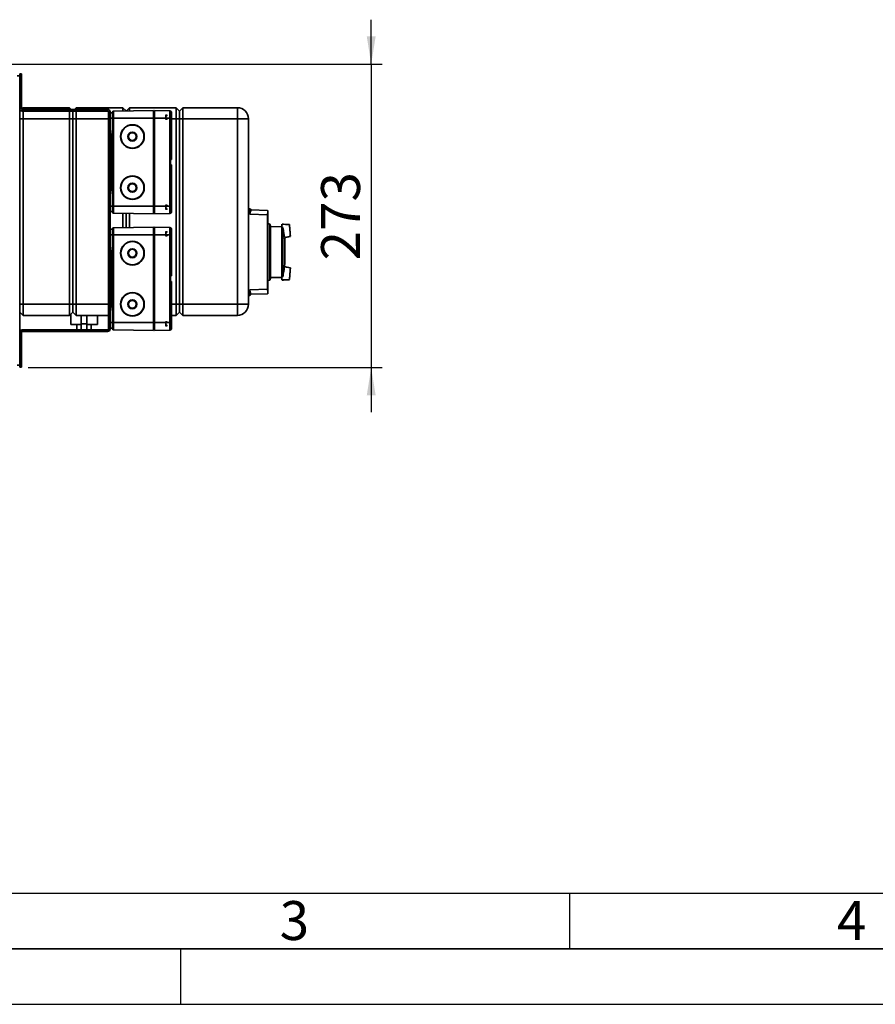
# Paper-space layout 'Blatt2' of a CAD drawing. Units: millimetres. Extents: x 0 to 4200, y 0 to 2970.
# Drawn here: x 1105 to 1875, y 0 to 886 of the extents above; entities that cross this region are included whole.
import ezdxf

# ---------------------------------------------------------------- set-up
doc = ezdxf.new("R2010")
doc.units = ezdxf.units.MM
for name, color, linetype in [('1', 7, 'Continuous'), ('61', 7, 'Continuous'), ('62', 7, 'Continuous')]:
    doc.layers.add(name, color=color, linetype=linetype)
doc.styles.add('SLDTEXTSTYLE0', font='TXT', dxfattribs={"width": 0.75})
doc.styles.add('SLDTEXTSTYLE1', font='TXT', dxfattribs={"width": 0.605})
doc.dimstyles.new('SLDDIMSTYLE5', dxfattribs={"dimtxt": 35, "dimasz": 25, "dimexe": 0, "dimexo": 0.0625, "dimgap": 8.75, "dimtad": 1, "dimdec": 0, "dimrnd": 1e-09, "dimzin": 12, "dimdsep": 46, "dimtxsty": 'SLDTEXTSTYLE1', "dimsah": 1, "dimcen": 0.09, "dimadec": 0, "dimazin": 3, "dimtfac": 1, "dimtdec": 0, "dimtmove": 0, "dimatfit": 0, "dimfxl": 1, "dimfrac": 2, "dimtolj": 1, "dimtzin": 12, "dimarcsym": 0})

# ---------------------------------------------------------------- blocks, each defined once
blk = doc.blocks.new('_D_20')
at = {"layer": '1', "ltscale": 10}
for p, q in [((1421.44, 846.38), (1421.44, 886.38)), ((1089.9, 846.38), (1431.44, 846.38)), ((1421.44, 846.38), (1421.44, 573.16)), ((1112.6, 573.16), (1431.44, 573.16)), ((1421.44, 573.16), (1421.44, 533.16))]:
    blk.add_line(p, q, dxfattribs=at)
for points in [[(1421.44, 846.38), (1425.44, 871.38), (1417.44, 871.38)], [(1421.44, 573.16), (1417.44, 548.16), (1425.44, 548.16)]]:
    blk.add_solid(points, dxfattribs=at)
at = {"layer": '1', "ltscale": 10, "insert": (1376.33, 669.67), "char_height": 35, "attachment_point": 1, "rotation": 90, "style": 'SLDTEXTSTYLE1'}
blk.add_mtext('273', dxfattribs=at)

psp = doc.layouts.new('Blatt2')

# ---------------------------------------------------------------- linework, layer by layer
at = {"color": 7, "linetype": 'Continuous', "lineweight": 35, "ltscale": 10}
for p, q in [((1104.9, 835.86), (1102.6, 835.86)), ((1104.9, 837.66), (1106.4, 837.66)), ((1104.9, 835.86), (1104.9, 837.66)), ((1104.9, 575.46), (1104.9, 835.86)), ((1106.4, 834.66), (1104.9, 834.66)), ((1106.4, 837.66), (1106.4, 834.66)), ((1106.4, 806.46), (1106.4, 834.66)), ((1107.9, 807.16), (1106.63, 805.89)), ((1107.9, 807.16), (1107.9, 805.66)), ((1107.9, 807.16), (1149.9, 807.16)), ((1149.9, 805.66), (1149.9, 807.16)), ((1151.4, 805.66), (1149.9, 807.16)), ((1155.9, 807.16), (1154.4, 805.66)), ((1155.9, 807.16), (1155.9, 805.66)), ((1155.9, 807.16), (1197.9, 807.16)), ((1197.9, 804.18), (1197.9, 807.16)), ((1200.82, 804.23), (1197.9, 807.16)), ((1203.9, 807.16), (1200.97, 804.23)), ((1203.9, 807.16), (1203.9, 804.28)), ((1203.9, 807.16), (1245.9, 807.16)), ((1245.9, 797.16), (1245.9, 807.16)), ((1248.9, 804.16), (1245.9, 807.16)), ((1251.9, 807.16), (1248.9, 804.16)), ((1251.9, 807.16), (1251.9, 797.16)), ((1251.9, 807.16), (1300.9, 807.16)), ((1300.9, 807.16), (1300.9, 797.16)), ((1106.4, 806.46), (1104.9, 806.46)), ((1105.57, 804.83), (1104.9, 804.16)), ((1107.2, 805.66), (1107.2, 804.16)), ((1107.2, 805.66), (1184.1, 805.66)), ((1107.2, 804.16), (1184.1, 804.16)), ((1107.9, 804.16), (1107.9, 797.16)), ((1149.9, 797.16), (1149.9, 804.16)), ((1152.9, 804.16), (1152.9, 797.16)), ((1155.9, 804.16), (1155.9, 797.16)), ((1184.1, 804.16), (1184.1, 805.66)), ((1184.9, 803.36), (1186.4, 803.36)), ((1184.9, 803.36), (1184.9, 607.96)), ((1186.4, 803.36), (1186.4, 607.96)), ((1186.4, 802.66), (1188.4, 802.66)), ((1188.4, 803.03), (1188.4, 797.66)), ((1225.4, 804.66), (1189.38, 804.03)), ((1189.38, 804.03), (1189.38, 797.66)), ((1225.4, 804.66), (1225.4, 797.66)), ((1226.4, 804.16), (1225.4, 804.16)), ((1226.4, 797.66), (1226.4, 804.66)), ((1226.4, 804.66), (1240.24, 804.3)), ((1240.24, 797.66), (1240.24, 804.3)), ((1241.7, 797.66), (1241.7, 802.8)), ((1248.9, 804.16), (1248.9, 797.16)), ((1107.9, 797.16), (1104.9, 797.16)), ((1149.9, 797.16), (1107.9, 797.16)), ((1107.9, 797.16), (1107.9, 630.16)), ((1149.9, 630.16), (1149.9, 797.16)), ((1152.9, 797.16), (1149.9, 797.16)), ((1152.9, 797.16), (1152.9, 630.16)), ((1155.9, 797.16), (1152.9, 797.16)), ((1155.9, 797.16), (1155.9, 630.16)), ((1186.4, 797.66), (1188.4, 797.66)), ((1188.4, 797.66), (1189.38, 797.66)), ((1188.4, 797.66), (1188.4, 718.66)), ((1189.38, 797.66), (1225.4, 797.66)), ((1189.38, 797.66), (1189.38, 718.66)), ((1225.4, 797.66), (1226.4, 797.66)), ((1225.4, 797.66), (1225.4, 718.66)), ((1226.4, 797.66), (1240.24, 797.66)), ((1226.4, 797.66), (1226.4, 718.66)), ((1240.24, 797.66), (1240.24, 718.66)), ((1240.24, 797.66), (1241.7, 797.66)), ((1241.7, 797.66), (1241.7, 760.66)), ((1245.9, 630.16), (1245.9, 797.16)), ((1248.9, 797.16), (1245.9, 797.16)), ((1248.9, 797.16), (1248.9, 630.16)), ((1251.9, 797.16), (1248.9, 797.16)), ((1251.9, 797.16), (1251.9, 630.16)), ((1300.9, 797.16), (1251.9, 797.16)), ((1310.9, 797.16), (1300.9, 797.16)), ((1300.9, 630.16), (1300.9, 797.16)), ((1310.9, 797.16), (1310.9, 630.16)), ((1188.4, 769.13), (1186.4, 788.16)), ((1186.9, 781.16), (1187.13, 781.16)), ((1187.69, 775.81), (1187.4, 775.81)), ((1187.4, 768.81), (1188.4, 768.81)), ((1187.4, 768.81), (1187.4, 762.66)), ((1187.4, 762.66), (1187.4, 753.66)), ((1188.4, 763.16), (1187.9, 763.16)), ((1187.4, 753.66), (1187.4, 747.51)), ((1241.7, 760.66), (1240.7, 760.66)), ((1240.7, 760.66), (1240.7, 755.66)), ((1240.7, 755.66), (1241.7, 755.66)), ((1241.7, 755.66), (1241.7, 718.66)), ((1186.4, 728.16), (1188.4, 747.19)), ((1188.4, 747.51), (1187.4, 747.51)), ((1187.9, 753.16), (1188.4, 753.16)), ((1187.4, 740.51), (1187.69, 740.51)), ((1187.13, 735.16), (1186.9, 735.16)), ((1186.4, 718.66), (1188.4, 718.66)), ((1188.4, 718.66), (1189.38, 718.66)), ((1188.4, 713.29), (1188.4, 718.66)), ((1189.38, 718.66), (1225.4, 718.66)), ((1189.38, 712.29), (1189.38, 718.66)), ((1225.4, 718.66), (1226.4, 718.66)), ((1225.4, 711.66), (1225.4, 718.66)), ((1240.24, 718.66), (1226.4, 718.66)), ((1226.4, 718.66), (1226.4, 711.66)), ((1240.24, 718.66), (1240.24, 712.02)), ((1241.7, 718.66), (1240.24, 718.66)), ((1241.7, 718.66), (1241.7, 713.52)), ((1186.4, 713.66), (1188.4, 713.66)), ((1189.38, 712.29), (1225.4, 711.66)), ((1197.9, 699.18), (1197.9, 712.14)), ((1200.9, 699.23), (1200.9, 712.09)), ((1203.9, 712.03), (1203.9, 699.28)), ((1225.4, 712.16), (1226.4, 712.16)), ((1240.24, 712.02), (1226.4, 711.66)), ((1310.9, 716.24), (1312.16, 716.2)), ((1312.13, 711.2), (1312.16, 712.2)), ((1328.2, 710.64), (1312.13, 711.2)), ((1313.2, 715.16), (1312.16, 716.2)), ((1313.2, 715.16), (1313.2, 715.16)), ((1313.2, 715.16), (1328.2, 714.64)), ((1328.2, 643.68), (1328.2, 710.64)), ((1328.4, 710.64), (1328.2, 710.64)), ((1328.4, 710.64), (1328.4, 643.68)), ((1330.11, 702.34), (1328.4, 702.83)), ((1330.7, 700.64), (1330.11, 702.34)), ((1330.11, 651.98), (1330.11, 702.34)), ((1330.7, 700.64), (1330.7, 653.68)), ((1341.13, 702.43), (1340.88, 700.17)), ((1342.44, 702.35), (1341.13, 702.43)), ((1342.44, 702.35), (1347.59, 702.04)), ((1347.59, 702.04), (1347.79, 702.03)), ((1186.4, 697.66), (1188.4, 697.66)), ((1186.4, 692.66), (1188.4, 692.66)), ((1188.4, 698.03), (1188.4, 692.66)), ((1188.4, 692.66), (1189.38, 692.66)), ((1188.4, 692.66), (1188.4, 613.66)), ((1225.4, 699.66), (1189.38, 699.03)), ((1189.38, 699.03), (1189.38, 692.66)), ((1189.38, 692.66), (1225.4, 692.66)), ((1189.38, 692.66), (1189.38, 613.66)), ((1225.4, 699.66), (1225.4, 692.66)), ((1226.4, 699.16), (1225.4, 699.16)), ((1225.4, 692.66), (1226.4, 692.66)), ((1225.4, 692.66), (1225.4, 613.66)), ((1226.4, 699.66), (1240.24, 699.3)), ((1226.4, 692.66), (1226.4, 699.66)), ((1226.4, 692.66), (1240.24, 692.66)), ((1226.4, 692.66), (1226.4, 613.66)), ((1240.24, 692.66), (1240.24, 699.3)), ((1240.24, 692.66), (1240.24, 613.66)), ((1240.24, 692.66), (1241.7, 692.66)), ((1241.7, 692.66), (1241.7, 697.8)), ((1241.7, 692.66), (1241.7, 655.66)), ((1340.88, 700.17), (1330.7, 699.99)), ((1340.88, 699.6), (1340.88, 700.17)), ((1340.88, 699.6), (1341.86, 699.25)), ((1340.88, 699.6), (1340.88, 654.72)), ((1341.86, 655.07), (1341.86, 699.25)), ((1188.4, 664.13), (1186.4, 683.16)), ((1343.4, 690.08), (1348.5, 691.27)), ((1343.69, 687.21), (1343.69, 667.11)), ((1343.71, 686.92), (1343.71, 667.4)), ((1343.75, 667.9), (1343.75, 686.42)), ((1348.7, 691.32), (1348.5, 691.27)), ((1186.9, 676.16), (1187.13, 676.16)), ((1187.69, 670.81), (1187.4, 670.81)), ((1343.39, 664.24), (1343.65, 667.11)), ((1187.4, 663.81), (1188.4, 663.81)), ((1187.4, 663.81), (1187.4, 657.66)), ((1187.4, 657.66), (1187.4, 648.66)), ((1188.4, 658.16), (1187.9, 658.16)), ((1348.5, 663.05), (1343.4, 664.24)), ((1348.5, 663.05), (1348.7, 663)), ((1187.4, 648.66), (1187.4, 642.51)), ((1187.9, 648.16), (1188.4, 648.16)), ((1241.7, 655.66), (1240.7, 655.66)), ((1240.7, 655.66), (1240.7, 650.66)), ((1240.7, 650.66), (1241.7, 650.66)), ((1241.7, 650.66), (1241.7, 613.66)), ((1328.4, 651.48), (1330.11, 651.98)), ((1330.11, 651.98), (1330.7, 653.68)), ((1330.7, 654.33), (1340.88, 654.15)), ((1341.86, 655.07), (1340.88, 654.72)), ((1340.88, 654.72), (1340.88, 654.15)), ((1340.88, 654.15), (1341.13, 651.88)), ((1342.44, 651.96), (1341.13, 651.88)), ((1342.44, 651.96), (1347.59, 652.28)), ((1347.59, 652.28), (1347.79, 652.29)), ((1186.4, 623.16), (1188.4, 642.19)), ((1188.4, 642.51), (1187.4, 642.51)), ((1312.12, 643.11), (1328.2, 643.68)), ((1312.14, 642.12), (1312.12, 643.11)), ((1313.19, 639.15), (1312.14, 638.12)), ((1328.2, 639.68), (1313.19, 639.15)), ((1328.4, 643.68), (1328.2, 643.68)), ((1107.9, 630.16), (1104.9, 630.16)), ((1107.9, 630.16), (1149.9, 630.16)), ((1107.9, 630.16), (1107.9, 620.16)), ((1152.9, 630.16), (1149.9, 630.16)), ((1149.9, 620.16), (1149.9, 630.16)), ((1152.9, 630.16), (1152.9, 623.16)), ((1155.9, 630.16), (1152.9, 630.16)), ((1155.9, 630.16), (1155.9, 620.16)), ((1187.13, 630.16), (1186.9, 630.16)), ((1187.4, 635.51), (1187.69, 635.51)), ((1248.9, 630.16), (1245.9, 630.16)), ((1245.9, 620.16), (1245.9, 630.16)), ((1248.9, 630.16), (1248.9, 623.16)), ((1251.9, 630.16), (1248.9, 630.16)), ((1251.9, 630.16), (1300.9, 630.16)), ((1251.9, 630.16), (1251.9, 620.16)), ((1310.9, 630.16), (1300.9, 630.16)), ((1300.9, 630.16), (1300.9, 620.16)), ((1312.14, 638.12), (1310.9, 638.07)), ((1107.9, 620.16), (1104.9, 623.16)), ((1152.9, 623.16), (1149.9, 620.16)), ((1150.9, 621.16), (1150.9, 611.96)), ((1155.9, 620.16), (1152.9, 623.16)), ((1248.9, 623.16), (1245.9, 620.16)), ((1251.9, 620.16), (1248.9, 623.16)), ((1149.9, 620.16), (1107.9, 620.16)), ((1160.4, 611.96), (1150.9, 611.96)), ((1184.9, 620.16), (1155.9, 620.16)), ((1156.4, 607.16), (1156.4, 611.96)), ((1160.4, 612.7), (1160.4, 620.16)), ((1165.4, 612.7), (1160.4, 612.7)), ((1160.4, 607.16), (1160.4, 612.7)), ((1165.4, 612.7), (1165.4, 620.16)), ((1165.4, 607.16), (1165.4, 612.7)), ((1174.9, 611.96), (1165.4, 611.96)), ((1169.4, 607.16), (1169.4, 611.96)), ((1174.9, 611.96), (1174.9, 620.16)), ((1186.4, 613.66), (1188.4, 613.66)), ((1188.4, 613.66), (1189.38, 613.66)), ((1188.4, 608.29), (1188.4, 613.66)), ((1189.38, 613.66), (1225.4, 613.66)), ((1189.38, 607.29), (1189.38, 613.66)), ((1225.4, 613.66), (1226.4, 613.66)), ((1225.4, 606.66), (1225.4, 613.66)), ((1240.24, 613.66), (1226.4, 613.66)), ((1226.4, 613.66), (1226.4, 606.66)), ((1240.24, 613.66), (1240.24, 607.02)), ((1241.7, 613.66), (1240.24, 613.66)), ((1245.9, 620.16), (1241.7, 620.16)), ((1241.7, 613.66), (1241.7, 608.52)), ((1300.9, 620.16), (1251.9, 620.16)), ((1106.4, 604.86), (1104.9, 604.86)), ((1106.4, 576.66), (1106.4, 604.86)), ((1107.2, 605.66), (1107.2, 607.16)), ((1184.1, 607.16), (1107.2, 607.16)), ((1184.1, 605.66), (1107.2, 605.66)), ((1184.1, 607.16), (1184.1, 605.66)), ((1184.9, 607.96), (1186.4, 607.96)), ((1186.4, 608.66), (1188.4, 608.66)), ((1189.38, 607.29), (1225.4, 606.66)), ((1225.4, 607.16), (1226.4, 607.16)), ((1240.24, 607.02), (1226.4, 606.66)), ((1104.9, 576.66), (1106.4, 576.66)), ((1106.4, 576.66), (1106.4, 573.66)), ((1102.6, 575.46), (1104.9, 575.46)), ((1104.9, 573.66), (1104.9, 575.45)), ((1106.4, 573.66), (1104.9, 573.66))]:
    psp.add_line(p, q, dxfattribs=at)
at = {"color": 7, "linetype": 'Continuous', "ltscale": 10}
for p, q in [((1236.4, 796.59), (1236.4, 800.72)), ((1236.4, 800.72), (1237.65, 800.72)), ((1237.65, 800.72), (1236.41, 799.25)), ((1236.41, 799.25), (1236.41, 798.07)), ((1236.41, 798.07), (1237.65, 796.59)), ((1237.65, 796.59), (1236.4, 796.59)), ((1236.4, 715.59), (1236.4, 719.72)), ((1236.4, 719.72), (1237.65, 719.72)), ((1237.65, 719.72), (1236.41, 718.25)), ((1236.41, 718.25), (1236.41, 717.07)), ((1237.65, 715.59), (1236.4, 715.59)), ((1236.41, 717.07), (1237.65, 715.59)), ((1236.4, 691.59), (1236.4, 695.72)), ((1236.4, 695.72), (1237.65, 695.72)), ((1237.65, 691.59), (1236.4, 691.59)), ((1237.65, 695.72), (1236.41, 694.25)), ((1236.41, 694.25), (1236.41, 693.07)), ((1236.41, 693.07), (1237.65, 691.59)), ((1236.4, 610.59), (1236.4, 614.72)), ((1236.4, 614.72), (1237.65, 614.72)), ((1237.65, 614.72), (1236.41, 613.25)), ((1236.41, 613.25), (1236.41, 612.07)), ((1236.41, 612.07), (1237.65, 610.59)), ((1237.65, 610.59), (1236.4, 610.59))]:
    psp.add_line(p, q, dxfattribs=at)
at = {"color": 1, "linetype": 'Continuous', "lineweight": 35, "ltscale": 10}
for p, q in [((1184.9, 797.16), (1155.9, 797.16)), ((1245.9, 797.16), (1241.7, 797.16)), ((1186.9, 781.16), (1186.9, 783.4)), ((1187.4, 768.81), (1187.4, 775.81)), ((1187.9, 768.81), (1187.9, 763.16)), ((1187.9, 763.16), (1187.9, 753.16)), ((1187.4, 740.51), (1187.4, 747.51)), ((1187.9, 753.16), (1187.9, 747.51)), ((1186.9, 732.92), (1186.9, 735.16)), ((1312.16, 712.2), (1310.9, 712.25)), ((1343.75, 667.86), (1343.75, 686.46)), ((1186.9, 676.16), (1186.9, 678.4)), ((1187.4, 663.81), (1187.4, 670.81)), ((1187.9, 663.81), (1187.9, 658.16)), ((1187.9, 658.16), (1187.9, 648.16)), ((1187.9, 648.16), (1187.9, 642.51)), ((1187.4, 635.51), (1187.4, 642.51)), ((1310.9, 642.07), (1312.14, 642.12)), ((1155.9, 630.16), (1184.9, 630.16)), ((1186.4, 630.16), (1187.13, 630.16)), ((1186.9, 627.92), (1186.9, 630.16)), ((1241.7, 630.16), (1245.9, 630.16))]:
    psp.add_line(p, q, dxfattribs=at)
at = {"color": 7, "linetype": 'Continuous', "lineweight": 35, "ltscale": 10, "flags": 128}
for points in [[(1347.84, 701.97), (1344.23, 702.13), (1341.12, 702.26)], [(1347.8, 701.97), (1344.2, 702.13), (1341.12, 702.26)], [(1343.38, 690.23), (1345.2, 690.62), (1348.73, 691.38)], [(1343.38, 690.23), (1345.18, 690.62), (1348.69, 691.37)], [(1348.69, 662.95), (1345.18, 663.7), (1343.38, 664.09)], [(1348.73, 662.94), (1345.2, 663.7), (1343.38, 664.09)], [(1341.12, 652.06), (1344.23, 652.19), (1347.84, 652.35)], [(1341.12, 652.06), (1344.2, 652.19), (1347.8, 652.34)]]:
    psp.add_lwpolyline(points, dxfattribs=at)
at = {"color": 7, "linetype": 'Continuous', "lineweight": 35, "ltscale": 100}
for centre, radius in [((1206.4, 781.16), 10.7), ((1206.4, 781.16), 10.4), ((1206.4, 781.16), 4.07), ((1206.4, 781.16), 3.5), ((1206.4, 735.16), 10.7), ((1206.4, 735.16), 10.4), ((1206.4, 735.16), 4.07), ((1206.4, 735.16), 3.5), ((1206.4, 676.16), 10.7), ((1206.4, 676.16), 10.4), ((1206.4, 676.16), 4.06), ((1206.4, 676.16), 3.5), ((1206.4, 630.16), 10.7), ((1206.4, 630.16), 10.4), ((1206.4, 630.16), 4.07), ((1206.4, 630.16), 3.5)]:
    psp.add_circle(centre, radius, dxfattribs=at)
for centre, radius, start, end in [((1300.9, 797.16), 10, 0, 90), ((1107.2, 806.46), 2.3, 180, 270), ((1107.2, 806.46), 0.8, 180, 270), ((1184.1, 803.36), 2.3, 0, 90), ((1184.1, 803.36), 0.8, 0, 90), ((1189.4, 803.03), 1, 91, 180), ((1240.2, 802.8), 1.5, 0, 88.5), ((1186.9, 781.66), 0.5, 180, 270), ((1187.4, 774.81), 1, 90, 180), ((1187.4, 769.81), 1, 180, 270), ((1187.9, 762.66), 0.5, 90, 180), ((1187.9, 753.66), 0.5, 180, 270), ((1187.4, 746.51), 1, 90, 180), ((1187.4, 741.51), 1, 180, 270), ((1186.9, 734.66), 0.5, 90, 180), ((1189.4, 713.29), 1, 180, 269), ((1240.2, 713.52), 1.5, 271.5, 360), ((1328.2, 714.44), 0.2, 0, 88), ((1189.4, 698.03), 1, 91, 180), ((1240.2, 697.8), 1.5, 0, 88.5), ((1343.62, 686.91), 0.1, 4.90098, 41.79193), ((1343.25, 686.42), 0.5, 0, 4.66854), ((1186.9, 676.66), 0.5, 180, 270), ((1187.4, 669.81), 1, 90, 180), ((1187.4, 664.81), 1, 180, 270), ((1343.62, 667.41), 0.1, 318.20807, 355.09902), ((1343.25, 667.9), 0.5, 355.33146, 0), ((1187.9, 657.66), 0.5, 90, 180), ((1187.9, 648.66), 0.5, 180, 270), ((1187.4, 641.51), 1, 90, 180), ((1328.2, 639.88), 0.2, 272, 0), ((1187.4, 636.51), 1, 180, 270), ((1186.9, 629.66), 0.5, 90, 180), ((1300.9, 630.16), 10, 270, 0), ((1107.2, 604.86), 2.3, 90, 180), ((1107.2, 604.86), 0.8, 90, 180), ((1184.1, 607.96), 2.3, 270, 0), ((1184.1, 607.96), 0.8, 270, 0), ((1189.4, 608.29), 1, 180, 269), ((1240.2, 608.52), 1.5, 271.5, 360)]:
    psp.add_arc(centre, radius, start, end, dxfattribs=at)
at = {"color": 7, "linetype": 'Continuous', "lineweight": 35, "ltscale": 10}
for points, knots in [([(1312.13, 711.2), (1312.16, 711.46), (1312.23, 712.17), (1312.6, 713.24), (1312.91, 714.29), (1313.13, 714.95), (1313.2, 715.15), (1313.2, 715.16), (1313.2, 715.16)], [0, 0, 0, 0, 0.1223398, 0.3390587, 0.5594944, 0.7826737, 0.9646496, 1, 1, 1, 1]), ([(1312.16, 712.2), (1312.16, 712.65), (1312.17, 713.55), (1312.17, 714.75), (1312.17, 715.65), (1312.17, 716.13), (1312.16, 716.18), (1312.16, 716.2)], [0, 0, 0, 0, 0.214926, 0.429837, 0.644398, 0.859199, 1, 1, 1, 1]), ([(1328.2, 710.64), (1328.2, 711.17), (1328.21, 712.22), (1328.21, 713.52), (1328.21, 714.34), (1328.21, 714.45), (1328.2, 714.49)], [0, 0, 0, 0, 0.28581, 0.571541, 0.857272, 1, 1, 1, 1]), ([(1328.4, 714.36), (1328.4, 714.36), (1328.4, 714.33), (1328.4, 714.06), (1328.4, 713.4), (1328.4, 712.37), (1328.4, 711.42), (1328.4, 710.9), (1328.4, 710.64)], [0, 0, 0, 0, 0.003596, 0.151517, 0.426249, 0.70098, 0.848901, 1, 1, 1, 1]), ([(1341.11, 702.19), (1341.11, 702.17), (1341.1, 702.05), (1341.04, 701.29), (1340.95, 700.36), (1340.9, 699.79), (1340.88, 699.6)], [0, 0, 0, 0, 0.127582, 0.570998, 0.862183, 1, 1, 1, 1]), ([(1347.8, 701.91), (1347.8, 701.88), (1347.81, 701.77), (1347.87, 701.14), (1347.96, 699.98), (1348.07, 698.78), (1348.16, 697.71), (1348.24, 696.67), (1348.33, 695.63), (1348.42, 694.56), (1348.52, 693.37), (1348.62, 692.2), (1348.67, 691.57), (1348.68, 691.46), (1348.69, 691.43)], [0, 0, 0, 0, 0.060547, 0.196308, 0.276683, 0.356706, 0.430044, 0.5, 0.569955, 0.643293, 0.723316, 0.80369, 0.939452, 1, 1, 1, 1]), ([(1341.86, 699.25), (1342.02, 698.43), (1342.33, 696.81), (1342.66, 694.78), (1342.86, 693.44), (1342.96, 692.74), (1343.09, 691.96), (1343.24, 691.03), (1343.35, 690.35), (1343.37, 690.27), (1343.37, 690.26)], [0, 0, 0, 0, 0.225875, 0.445514, 0.555962, 0.595111, 0.634416, 0.805844, 0.977145, 1, 1, 1, 1]), ([(1343.67, 687.21), (1343.66, 687.43), (1343.6, 688.39), (1343.47, 689.34), (1343.36, 690.07)], [0, 0, 0, 0, 0.228164, 1, 1, 1, 1]), ([(1343.36, 664.02), (1343.36, 663.99), (1343.34, 663.88), (1343.23, 663.19), (1343.09, 662.36), (1343, 661.82), (1342.86, 660.94), (1342.65, 659.44), (1342.3, 657.36), (1342.01, 655.83), (1341.86, 655.07)], [0, 0, 0, 0, 0.057139, 0.233847, 0.331456, 0.386695, 0.425648, 0.580321, 0.790116, 1, 1, 1, 1]), ([(1348.69, 662.89), (1348.68, 662.85), (1348.67, 662.75), (1348.62, 662.12), (1348.52, 660.95), (1348.42, 659.76), (1348.33, 658.69), (1348.24, 657.65), (1348.16, 656.61), (1348.07, 655.54), (1347.96, 654.34), (1347.87, 653.18), (1347.81, 652.55), (1347.8, 652.44), (1347.8, 652.4)], [0, 0, 0, 0, 0.060121, 0.196015, 0.276466, 0.356568, 0.429977, 0.5, 0.570023, 0.643432, 0.723534, 0.803986, 0.93988, 1, 1, 1, 1]), ([(1341.11, 652.13), (1341.11, 652.15), (1341.1, 652.27), (1341.04, 653.03), (1340.95, 653.96), (1340.9, 654.53), (1340.88, 654.72)], [0, 0, 0, 0, 0.12758, 0.570998, 0.862183, 1, 1, 1, 1]), ([(1312.12, 643.11), (1312.14, 642.85), (1312.22, 642.14), (1312.6, 641.06), (1312.9, 640.02), (1313.15, 639.3), (1313.18, 639.2), (1313.19, 639.15)], [0, 0, 0, 0, 0.12378, 0.3413271, 0.5623972, 0.7857378, 1, 1, 1, 1]), ([(1312.15, 638.12), (1312.15, 638.16), (1312.15, 638.25), (1312.16, 638.94), (1312.16, 639.96), (1312.15, 641.08), (1312.15, 641.82), (1312.14, 642.12)], [0, 0, 0, 0, 0.214952, 0.429824, 0.644441, 0.859214, 1, 1, 1, 1]), ([(1328.2, 639.83), (1328.21, 639.87), (1328.21, 639.98), (1328.21, 640.8), (1328.21, 642.1), (1328.2, 643.15), (1328.2, 643.68)], [0, 0, 0, 0, 0.142728, 0.428459, 0.71419, 1, 1, 1, 1]), ([(1328.4, 643.68), (1328.4, 643.41), (1328.4, 642.9), (1328.4, 641.95), (1328.4, 640.92), (1328.4, 640.26), (1328.4, 639.98), (1328.4, 639.96), (1328.4, 639.96)], [0, 0, 0, 0, 0.151099, 0.29902, 0.573751, 0.848483, 0.996404, 1, 1, 1, 1])]:
    psp.add_open_spline(points, degree=3, knots=knots, dxfattribs=at)
at = {"layer": '61', "color": 7, "linetype": 'Continuous', "ltscale": 10}
psp.add_line((100, 100), (2280, 100), dxfattribs=at)
at = {"layer": '61', "color": 7, "linetype": 'Continuous', "lineweight": 35, "ltscale": 10}
psp.add_line((50, 50), (4150, 50), dxfattribs=at)
at = {"layer": '61', "ltscale": 10}
psp.add_line((0, 0), (4200, 0), dxfattribs=at)
at = {"layer": '62', "color": 7, "linetype": 'Continuous', "ltscale": 10}
for p, q in [((1600, 100), (1600, 50)), ((1250, 0), (1250, 50))]:
    psp.add_line(p, q, dxfattribs=at)

# ---------------------------------------------------------------- texts
at = {"layer": '62', "ltscale": 10, "char_height": 35, "attachment_point": 2, "style": 'SLDTEXTSTYLE0'}
for s, insert in [('3', (1352.29, 92.9)), ('4', (1854.1, 92.9))]:
    psp.add_mtext(s, dxfattribs=dict(at, insert=insert))

# ---------------------------------------------------------------- dimensions: what is measured, and where the dimension line sits
at = {"layer": '1', "ltscale": 10}
dim = psp.add_linear_dim(base=(1421.44, 573.16), p1=(1079.9, 846.38), p2=(1102.6, 573.16), angle=90, dimstyle='SLDDIMSTYLE5', dxfattribs=at)
dim.commit()
dim.dimension.update_dxf_attribs({"geometry": '_D_20', "text_midpoint": (1421.44, 709.77), "dimtype": 160})

doc.saveas('drawing.dxf')
